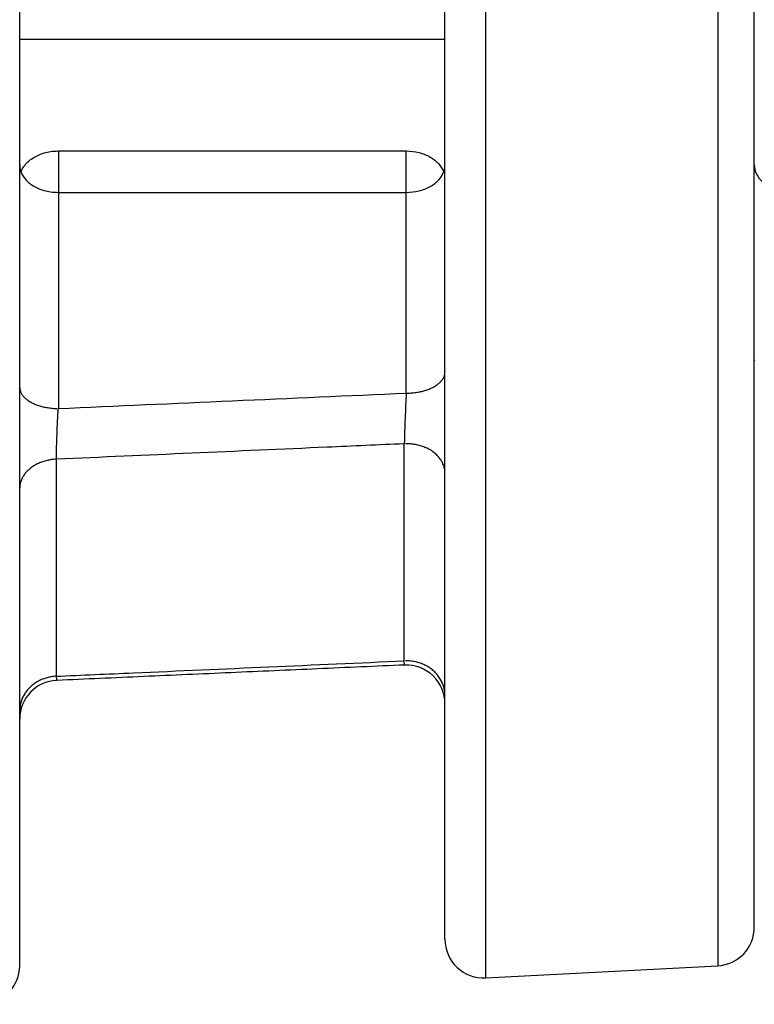
# Model space of a CAD drawing. Extents: x 0.3 to 16.7, y 0.3 to 10.7.
# Drawn here: x 4.5 to 4.7, y 5.5 to 5.7 of the extents above; entities that cross this region are included whole.
import ezdxf

# ---------------------------------------------------------------- set-up
doc = ezdxf.new("R2010")
doc.units = 0
doc.header["$MEASUREMENT"] = 0
doc.layers.add('1_GEOM', color=7, linetype='Continuous')

msp = doc.modelspace()

# ---------------------------------------------------------------- linework, layer by layer
at = {"layer": '1_GEOM', "color": 1, "linetype": 'Continuous'}
for p, q in [((4.64677442520608, 5.546358210502349), (4.64677442520608, 6.355820345825298)), ((4.52625106564365, 5.549014785860533), (4.52625106564365, 6.352647061784547)), ((4.706774425206079, 6.352675878863013), (4.706774425206079, 5.548990660920892)), ((4.63625106564365, 5.484600732130939), (4.63625106564365, 6.345834050477753)), ((4.71625106564365, 5.557350878852584), (4.71625106564365, 6.34268958372077)), ((4.536251065643651, 5.68833847044576), (4.62625106564365, 5.68833847044576)), ((4.536251065643651, 5.68833847044576), (4.536251065643651, 5.67764983124607)), ((4.62625106564365, 5.677650002460921), (4.62625106564365, 5.68833847044576)), ((4.536251065643651, 5.677650126576977), (4.62625106564365, 5.677650126576977)), ((4.536251065643651, 5.677650126576977), (4.536251065643651, 5.62178593657596)), ((4.62625106564365, 5.625767378401588), (4.62625106564365, 5.677650126576977)), ((4.71625106564365, 5.63433405960579), (4.716256000039992, 5.634162260300122)), ((4.635161130885534, 5.628753745359484), (4.635299336168311, 5.628908044909023)), ((4.635299336168311, 5.628908044909023), (4.63542861190049, 5.629064642678212)), ((4.63542861190049, 5.629064642678212), (4.635548830502533, 5.629223384123957)), ((4.635548830502533, 5.629223384123957), (4.635659873333193, 5.629384112587617)), ((4.635659873333193, 5.629384112587617), (4.635761630806602, 5.629546669449605)), ((4.635761630806602, 5.629546669449605), (4.63585400250042, 5.62971089428592)), ((4.63585400250042, 5.62971089428592), (4.635936897254937, 5.629876625026479)), ((4.635936897254937, 5.629876625026479), (4.636010233263038, 5.630043698115049)), ((4.636010233263038, 5.630043698115049), (4.636073938150937, 5.630211948670663)), ((4.636073938150937, 5.630211948670663), (4.636127949049602, 5.630381210650334)), ((4.636127949049602, 5.630381210650334), (4.636172212656795, 5.630551317012926)), ((4.636172212656795, 5.630551317012926), (4.636206685289681, 5.630722099883994)), ((4.636206685289681, 5.630722099883994), (4.636231332927933, 5.630893390721464)), ((4.636231332927933, 5.630893390721464), (4.636246131247308, 5.63106502048196)), ((4.526251065643651, 5.627255377961999), (4.526256000039993, 5.627083578656331)), ((4.526256000039993, 5.627083578656331), (4.526270798359368, 5.626911948895835)), ((4.526270798359368, 5.626911948895835), (4.526295445997619, 5.626740658058365)), ((4.526295445997619, 5.626740658058365), (4.526329918630505, 5.626569875187297)), ((4.526329918630505, 5.626569875187297), (4.526374182237699, 5.626399768824705)), ((4.526374182237699, 5.626399768824705), (4.526428193136364, 5.626230506845034)), ((4.630508858559301, 5.626287921259662), (4.630790970641046, 5.626363511829001)), ((4.630790970641046, 5.626363511829001), (4.631068602384667, 5.626443911764933)), ((4.631068602384667, 5.626443911764933), (4.631341479801154, 5.626529041722429)), ((4.631341479801154, 5.626529041722429), (4.63160933359344, 5.626618817688499)), ((4.63160933359344, 5.626618817688499), (4.631871899422172, 5.626713151065101)), ((4.631871899422172, 5.626713151065101), (4.632128918166575, 5.626811948756584)), ((4.632128918166575, 5.626811948756584), (4.63238013618018, 5.626915113261554)), ((4.63238013618018, 5.626915113261554), (4.632625305541137, 5.627022542769098)), ((4.632625305541137, 5.627022542769098), (4.632864184296887, 5.627134131259265)), ((4.632864184296887, 5.627134131259265), (4.633096536702937, 5.627249768607685)), ((4.633096536702937, 5.627249768607685), (4.633322133455516, 5.627369340694258)), ((4.633322133455516, 5.627369340694258), (4.633540751917865, 5.627492729515768)), ((4.633540751917865, 5.627492729515768), (4.633752176339955, 5.627619813302348)), ((4.633752176339955, 5.627619813302348), (4.633956198071409, 5.627750466637642)), ((4.633956198071409, 5.627750466637642), (4.634152615767407, 5.627884560582583)), ((4.634152615767407, 5.627884560582583), (4.6343412355874, 5.628021962802636)), ((4.6343412355874, 5.628021962802636), (4.634521871386396, 5.628162537698399)), ((4.634521871386396, 5.628162537698399), (4.63469434489867, 5.628306146539421)), ((4.63469434489867, 5.628306146539421), (4.63485848591369, 5.628452647601115)), ((4.63485848591369, 5.628452647601115), (4.635014132444089, 5.62860189630462)), ((4.635014132444089, 5.62860189630462), (4.635161130885534, 5.628753745359484)), ((4.526428193136364, 5.626230506845034), (4.526491898024263, 5.62606225628942)), ((4.526491898024263, 5.62606225628942), (4.526565234032364, 5.62589518320085)), ((4.526565234032364, 5.62589518320085), (4.526648128786881, 5.625729452460291)), ((4.526648128786881, 5.625729452460291), (4.526740500480699, 5.625565227623976)), ((4.526740500480699, 5.625565227623976), (4.526842257954108, 5.625402670761988)), ((4.526842257954108, 5.625402670761988), (4.526953300784768, 5.625241942298328)), ((4.526953300784768, 5.625241942298328), (4.527073519386811, 5.625083200852583)), ((4.527073519386811, 5.625083200852583), (4.52720279511899, 5.624926603083394)), ((4.52720279511899, 5.624926603083394), (4.527341000401766, 5.624772303533855)), ((4.527341000401766, 5.624772303533855), (4.527487998843212, 5.624620454478991)), ((4.527487998843212, 5.624620454478991), (4.527643645373611, 5.624471205775486)), ((4.527643645373611, 5.624471205775486), (4.527807786388631, 5.624324704713792)), ((4.527807786388631, 5.624324704713792), (4.527980259900905, 5.62418109587277)), ((4.527980259900905, 5.62418109587277), (4.528160895699901, 5.624040520977007)), ((4.528160895699901, 5.624040520977007), (4.528349515519894, 5.623903118756954)), ((4.528349515519894, 5.623903118756954), (4.528545933215892, 5.623769024812013)), ((4.62625106564365, 5.625767378401588), (4.626565173234432, 5.625770077240746)), ((4.626565173234432, 5.625770077240746), (4.626878970838944, 5.625778171094789)), ((4.626878970838944, 5.625778171094789), (4.627192148776835, 5.625791651976061)), ((4.627192148776835, 5.625791651976061), (4.627504397979293, 5.62581050658056)), ((4.627504397979293, 5.62581050658056), (4.627815410294053, 5.625834716301068)), ((4.627815410294053, 5.625834716301068), (4.628124878789508, 5.625864257245514)), ((4.628124878789508, 5.625864257245514), (4.628432498057616, 5.625899100260551)), ((4.628432498057616, 5.625899100260551), (4.628737964515299, 5.62593921096033)), ((4.628737964515299, 5.62593921096033), (4.629040976704043, 5.625984549760434)), ((4.629040976704043, 5.625984549760434), (4.6293412355874, 5.626035071916941)), ((4.6293412355874, 5.626035071916941), (4.629638444846103, 5.626090727570581)), ((4.629638444846103, 5.626090727570581), (4.629932311170498, 5.626151461795945)), ((4.629932311170498, 5.626151461795945), (4.630222544549998, 5.626217214655683)), ((4.630222544549998, 5.626217214655683), (4.630508858559301, 5.626287921259662)), ((4.528545933215892, 5.623769024812013), (4.528749954947346, 5.623638371476719)), ((4.528749954947346, 5.623638371476719), (4.528961379369436, 5.623511287690139)), ((4.528961379369436, 5.623511287690139), (4.529179997831785, 5.623387898868629)), ((4.529179997831785, 5.623387898868629), (4.529405594584364, 5.623268326782056)), ((4.529405594584364, 5.623268326782056), (4.529637946990414, 5.623152689433636)), ((4.529637946990414, 5.623152689433636), (4.529876825746164, 5.623041100943469)), ((4.529876825746164, 5.623041100943469), (4.530121995107121, 5.622933671435925)), ((4.530121995107121, 5.622933671435925), (4.530373213120725, 5.622830506930955)), ((4.530373213120725, 5.622830506930955), (4.530630231865129, 5.622731709239472)), ((4.530630231865129, 5.622731709239472), (4.530892797693861, 5.62263737586287)), ((4.530892797693861, 5.62263737586287), (4.531160651486147, 5.6225475998968)), ((4.531160651486147, 5.6225475998968), (4.531433528902634, 5.622462469939304)), ((4.531433528902634, 5.622462469939304), (4.531711160646255, 5.622382070003372)), ((4.531711160646255, 5.622382070003372), (4.531993272728, 5.622306479434033)), ((4.531993272728, 5.622306479434033), (4.532279586737303, 5.622235772830054)), ((4.532279586737303, 5.622235772830054), (4.532569820116803, 5.622170019970316)), ((4.532569820116803, 5.622170019970316), (4.532863686441198, 5.622109285744952)), ((4.532863686441198, 5.622109285744952), (4.533160895699901, 5.622053630091312)), ((4.533160895699901, 5.622053630091312), (4.533461154583258, 5.622003107934805)), ((4.533461154583258, 5.622003107934805), (4.533764166772002, 5.621957769134701)), ((4.533764166772002, 5.621957769134701), (4.534069633229685, 5.621917658434922)), ((4.534069633229685, 5.621917658434922), (4.534377252497793, 5.621882815419885)), ((4.534377252497793, 5.621882815419885), (4.534686720993248, 5.621853274475439)), ((4.534686720993248, 5.621853274475439), (4.534997733308008, 5.621829064754931)), ((4.534997733308008, 5.621829064754931), (4.535309982510466, 5.621810210150432)), ((4.535309982510466, 5.621810210150432), (4.535623160448357, 5.62179672926916)), ((4.535623160448357, 5.62179672926916), (4.535936958052869, 5.621788635415117)), ((4.625727706081223, 5.556563187546755), (4.625727706081223, 5.61266446157994)), ((4.626376726042484, 5.612674273923724), (4.626052111236568, 5.612673369978532)), ((4.626701208432262, 5.612667172462974), (4.626376726042484, 5.612674273923724)), ((4.627025216478731, 5.612652073079529), (4.626701208432262, 5.612667172462974)), ((4.62734840875456, 5.612628991684544), (4.627025216478731, 5.612652073079529)), ((4.627670444692054, 5.612597952600314), (4.62734840875456, 5.612628991684544)), ((4.627990984942016, 5.612558988534643), (4.627670444692054, 5.612597952600314)), ((4.628309691731349, 5.612512140546376), (4.627990984942016, 5.612558988534643)), ((4.628626229218991, 5.612457458002139), (4.628309691731349, 5.612512140546376)), ((4.628940263849803, 5.612394998524312), (4.628626229218991, 5.612457458002139)), ((4.629251464706063, 5.612324827930312), (4.628940263849803, 5.612394998524312)), ((4.629559503856172, 5.612247020163236), (4.629251464706063, 5.612324827930312)), ((4.629864056700218, 5.612161657213941), (4.629559503856172, 5.612247020163236)), ((4.630164802312023, 5.61206882903465), (4.629864056700218, 5.612161657213941)), ((4.630461423777326, 5.61196863344416), (4.630164802312023, 5.61206882903465)), ((4.630753608527734, 5.611861176024764), (4.630461423777326, 5.61196863344416)), ((4.631041048670098, 5.611746570010994), (4.630753608527734, 5.611861176024764)), ((4.631323441310952, 5.611624936170299), (4.631041048670098, 5.611746570010994)), ((4.631600488875698, 5.611496402675782), (4.631323441310952, 5.611624936170299)), ((4.631871899422172, 5.611361104971142), (4.631600488875698, 5.611496402675782)), ((4.632137386948288, 5.611219185627939), (4.631871899422172, 5.611361104971142)), ((4.632396671693411, 5.61107079419537), (4.632137386948288, 5.611219185627939)), ((4.534521459544709, 5.608568685935109), (4.534223192690085, 5.608525276898919)), ((4.534821321422743, 5.608605184968225), (4.534521459544709, 5.608568685935109)), ((4.535122501794916, 5.608634740339267), (4.534821321422743, 5.608605184968225)), ((4.535424722916055, 5.608657324792602), (4.535122501794916, 5.608634740339267)), ((4.535727706081221, 5.608672917501099), (4.535424722916055, 5.608657324792602)), ((4.535727706081223, 5.608672917501099), (4.535727706081223, 5.552588530304185)), ((4.632649480433162, 5.610916087042667), (4.632396671693411, 5.61107079419537)), ((4.632895546767329, 5.610755227194331), (4.632649480433162, 5.610916087042667)), ((4.633134611400588, 5.610588384158338), (4.632895546767329, 5.610755227194331)), ((4.633366422415743, 5.610415733747518), (4.633134611400588, 5.610588384158338)), ((4.633590735539184, 5.610237457894294), (4.633366422415743, 5.610415733747518)), ((4.633807314398291, 5.610053744458961), (4.633590735539184, 5.610237457894294)), ((4.634015930770521, 5.609864787031737), (4.633807314398291, 5.610053744458961)), ((4.634216364823892, 5.609670784728753), (4.634015930770521, 5.609864787031737)), ((4.634408405348641, 5.60947194198224), (4.634216364823892, 5.609670784728753)), ((4.634591849979782, 5.609268468325106), (4.634408405348641, 5.60947194198224)), ((4.634766505410358, 5.609060578170132), (4.634591849979782, 5.609268468325106)), ((4.634932187595132, 5.608848490584039), (4.634766505410358, 5.609060578170132)), ((4.635088721944538, 5.608632429056641), (4.634932187595132, 5.608848490584039)), ((4.635235943508642, 5.608412621265336), (4.635088721944538, 5.608632429056641)), ((4.528791654189408, 5.606142460925181), (4.528592865431152, 5.605967811660935)), ((4.528997321933527, 5.606312437623937), (4.528791654189408, 5.606142460925181)), ((4.529209678999014, 5.606477585006592), (4.528997321933527, 5.606312437623937)), ((4.529428529552557, 5.606637750776075), (4.529209678999014, 5.606477585006592)), ((4.52965367177262, 5.606792787229305), (4.529428529552557, 5.606637750776075)), ((4.529884898035567, 5.606942551393397), (4.52965367177262, 5.606792787229305)), ((4.530121995107121, 5.607086905157512), (4.529884898035567, 5.606942551393397)), ((4.530364744339013, 5.607225715400224), (4.530121995107121, 5.607086905157512)), ((4.530612921870616, 5.607358854112278), (4.530364744339013, 5.607225715400224)), ((4.530866298835384, 5.607486198514643), (4.530612921870616, 5.607358854112278)), ((4.531124641571911, 5.607607631171732), (4.530866298835384, 5.607486198514643)), ((4.531387711839415, 5.607723040099708), (4.531124641571911, 5.607607631171732)), ((4.531655267037435, 5.607832318869748), (4.531387711839415, 5.607723040099708)), ((4.531927060429559, 5.607935366706189), (4.531655267037435, 5.607832318869748)), ((4.532202841370957, 5.608032088579472), (4.531927060429559, 5.607935366706189)), ((4.532482355539529, 5.608122395293764), (4.532202841370957, 5.608032088579472)), ((4.532765345170432, 5.608206203569224), (4.532482355539529, 5.608122395293764)), ((4.533051549293793, 5.608283436118795), (4.532765345170432, 5.608206203569224)), ((4.533340703975368, 5.608354021719486), (4.533051549293793, 5.608283436118795)), ((4.533632542559941, 5.608417895278042), (4.533340703975368, 5.608354021719486)), ((4.533926795917233, 5.608474997890984), (4.533632542559941, 5.608417895278042)), ((4.534223192690085, 5.608525276898919), (4.533926795917233, 5.608474997890984)), ((4.635373697150973, 5.608189298835199), (4.635235943508642, 5.608412621265336)), ((4.635501837711995, 5.60796269709489), (4.635373697150973, 5.608189298835199)), ((4.635620230162069, 5.607733054828686), (4.635501837711995, 5.60796269709489)), ((4.635728749743746, 5.607500614024852), (4.635620230162069, 5.607733054828686)), ((4.635827282103227, 5.607265619620646), (4.635728749743746, 5.607500614024852)), ((4.635915723410867, 5.607028319244214), (4.635827282103227, 5.607265619620646)), ((4.635993980470587, 5.606788962953645), (4.635915723410867, 5.607028319244214)), ((4.636061970818083, 5.606547802973473), (4.635993980470587, 5.606788962953645)), ((4.636119622807718, 5.606305093428892), (4.636061970818083, 5.606547802973473)), ((4.636166875688023, 5.606061090077968), (4.636119622807718, 5.606305093428892)), ((4.636203679665713, 5.605816050042129), (4.636166875688023, 5.606061090077968)), ((4.526803863236556, 5.603570035067515), (4.526708662358487, 5.603350653809709)), ((4.526907776219084, 5.603787116022203), (4.526803863236556, 5.603570035067515)), ((4.527020305478682, 5.604001696484143), (4.526907776219084, 5.603787116022203)), ((4.527141347242122, 5.604213578569631), (4.527020305478682, 5.604001696484143)), ((4.527270789886044, 5.604422566883378), (4.527141347242122, 5.604213578569631)), ((4.52740851403989, 5.604628468698695), (4.527270789886044, 5.604422566883378)), ((4.527554392695983, 5.60483109413523), (4.52740851403989, 5.604628468698695)), ((4.527708291326658, 5.605030256334071), (4.527554392695983, 5.60483109413523)), ((4.527870068008317, 5.605225771630066), (4.527708291326658, 5.605030256334071)), ((4.528039573552314, 5.60541745972119), (4.527870068008317, 5.605225771630066)), ((4.528216651642529, 5.605605143834832), (4.528039573552314, 5.60541745972119)), ((4.528401138979529, 5.605788650890799), (4.528216651642529, 5.605605143834832)), ((4.528592865431152, 5.605967811660935), (4.528401138979529, 5.605788650890799)), ((4.636229995958161, 5.605570231535226), (4.636203679665713, 5.605816050042129)), ((4.636245796834261, 5.605323893591428), (4.636229995958161, 5.605570231535226)), ((4.63625106564365, 5.60507729579227), (4.636245796834261, 5.605323893591428)), ((4.526269505167931, 5.60153742866259), (4.526255676587761, 5.601306640915525)), ((4.526292538631599, 5.601767790553444), (4.526269505167931, 5.60153742866259)), ((4.526324755737561, 5.601997514150924), (4.526292538631599, 5.601767790553444)), ((4.526366126775564, 5.602226387606499), (4.526324755737561, 5.601997514150924)), ((4.526416613593697, 5.602454199855624), (4.526366126775564, 5.602226387606499)), ((4.526476169633582, 5.602680740812392), (4.526416613593697, 5.602454199855624)), ((4.526544739973305, 5.602905801563264), (4.526476169633582, 5.602680740812392)), ((4.526622261378065, 5.603129174559729), (4.526544739973305, 5.602905801563264)), ((4.526708662358487, 5.603350653809709), (4.526622261378065, 5.603129174559729)), ((4.62580870895202, 5.555574962007067), (4.625727706081221, 5.556563187546755)), ((4.626376726042484, 5.556574819357261), (4.626052111236568, 5.556573747796846)), ((4.626701208432262, 5.556566401098832), (4.626376726042484, 5.556574819357261)), ((4.627025216478731, 5.556548501892396), (4.626701208432262, 5.556566401098832)), ((4.62734840875456, 5.556521140599457), (4.627025216478731, 5.556548501892396)), ((4.627670444692054, 5.556484346052302), (4.62734840875456, 5.556521140599457)), ((4.627990984942016, 5.556438157023621), (4.627670444692054, 5.556484346052302)), ((4.628309691731349, 5.556382622185652), (4.627990984942016, 5.556438157023621)), ((4.628626229218991, 5.55631780005889), (4.628309691731349, 5.556382622185652)), ((4.628940263849803, 5.556243758950422), (4.628626229218991, 5.55631780005889)), ((4.629251464706063, 5.556160576881944), (4.628940263849803, 5.556243758950422)), ((4.629559503856172, 5.55606834150755), (4.629251464706063, 5.556160576881944)), ((4.629864056700218, 5.555967150021361), (4.629559503856172, 5.55606834150755)), ((4.630164802312023, 5.555857109055108), (4.629864056700218, 5.555967150021361)), ((4.630461423777326, 5.555738334565764), (4.630164802312023, 5.555857109055108)), ((4.630753608527734, 5.555610951713361), (4.630461423777326, 5.555738334565764)), ((4.631041048670098, 5.555475094729091), (4.630753608527734, 5.555610951713361)), ((4.631323441310952, 5.555330906773865), (4.631041048670098, 5.555475094729091)), ((4.631600488875698, 5.555178539787454), (4.631323441310952, 5.555330906773865)), ((4.631871899422172, 5.555018154328379), (4.631600488875698, 5.555178539787454)), ((4.71625106564365, 5.487745199862853), (4.71625106564365, 5.557350878852584)), ((4.535424722916055, 5.552570084804084), (4.535122501794916, 5.552543368372084)), ((4.535727706081221, 5.552588530304185), (4.535424722916055, 5.552570084804084)), ((4.535727706081221, 5.552588530304185), (4.53580879921749, 5.551592814453601)), ((4.632137386948288, 5.554849919404724), (4.631871899422172, 5.555018154328379)), ((4.632396671693411, 5.554674012296036), (4.632137386948288, 5.554849919404724)), ((4.632649480433162, 5.554490618366522), (4.632396671693411, 5.554674012296036)), ((4.632895546767329, 5.554299930869712), (4.632649480433162, 5.554490618366522)), ((4.633134611400588, 5.554102150744822), (4.632895546767329, 5.554299930869712)), ((4.633366422415743, 5.553897486405009), (4.633134611400588, 5.554102150744822)), ((4.633590735539184, 5.553686153517749), (4.633366422415743, 5.553897486405009)), ((4.633807314398291, 5.553468374777584), (4.633590735539184, 5.553686153517749)), ((4.634015930770521, 5.553244379671447), (4.633807314398291, 5.553468374777584)), ((4.634216364823892, 5.553014404236844), (4.634015930770521, 5.553244379671447)), ((4.634408405348641, 5.55277869081312), (4.634216364823892, 5.553014404236844)), ((4.634591849979782, 5.552537487786093), (4.634408405348641, 5.55277869081312)), ((4.529428529552557, 5.550181016046027), (4.529209678999014, 5.54999154686448)), ((4.52965367177262, 5.550364417468178), (4.529428529552557, 5.550181016046027)), ((4.529884898035567, 5.550541582000194), (4.52965367177262, 5.550364417468178)), ((4.530121995107121, 5.550712346262921), (4.529884898035567, 5.550541582000194)), ((4.530364744339013, 5.550876552779468), (4.530121995107121, 5.550712346262921)), ((4.530612921870616, 5.551034050120419), (4.530364744339013, 5.550876552779468)), ((4.530866298835384, 5.551184693043486), (4.530612921870616, 5.551034050120419)), ((4.531124641571911, 5.551328342627452), (4.530866298835384, 5.551184693043486)), ((4.531387711839415, 5.551464866400273), (4.531124641571911, 5.551328342627452)), ((4.531655267037435, 5.551594138461254), (4.531387711839415, 5.551464866400273)), ((4.531927060429559, 5.551716039597144), (4.531655267037435, 5.551594138461254)), ((4.532202841370957, 5.55183045739208), (4.531927060429559, 5.551716039597144)), ((4.532482355539529, 5.551937286331248), (4.532202841370957, 5.55183045739208)), ((4.532765345170432, 5.552036427898197), (4.532482355539529, 5.551937286331248)), ((4.533051549293793, 5.55212779066568), (4.532765345170432, 5.552036427898197)), ((4.533340703975368, 5.552211290379975), (4.533051549293793, 5.55212779066568)), ((4.533632542559941, 5.55228685003858), (4.533340703975368, 5.552211290379975)), ((4.533926795917233, 5.552354399961219), (4.533632542559941, 5.55228685003858)), ((4.534223192690085, 5.552413877854113), (4.533926795917233, 5.552354399961219)), ((4.534521459544709, 5.552465228867409), (4.534223192690085, 5.552413877854113)), ((4.534821321422743, 5.552508405645781), (4.534521459544709, 5.552465228867409)), ((4.535122501794916, 5.552543368372084), (4.534821321422743, 5.552508405645781)), ((4.634766505410358, 5.55229104932632), (4.634591849979782, 5.552537487786093)), ((4.634932187595132, 5.552039635121255), (4.634766505410358, 5.55229104932632)), ((4.635088721944538, 5.551783510101601), (4.634932187595132, 5.552039635121255)), ((4.635235943508642, 5.551522944162142), (4.635088721944538, 5.551783510101601)), ((4.635373697150973, 5.551258211877331), (4.635235943508642, 5.551522944162142)), ((4.635501837711995, 5.550989592211956), (4.635373697150973, 5.551258211877331)), ((4.635620230162069, 5.550717368227183), (4.635501837711995, 5.550989592211956)), ((4.635728749743746, 5.550441826782267), (4.635620230162069, 5.550717368227183)), ((4.635827282103227, 5.550163258232279), (4.635728749743746, 5.550441826782267)), ((4.635915723410867, 5.549881956122138), (4.635827282103227, 5.550163258232279)), ((4.52625106564365, 5.477787721821785), (4.52625106564365, 5.549014785860533)), ((4.527270789886044, 5.547560549260413), (4.527141347242122, 5.547313325119537)), ((4.52740851403989, 5.547804122207072), (4.527270789886044, 5.547560549260413)), ((4.527554392695983, 5.548043819339266), (4.52740851403989, 5.547804122207072)), ((4.527708291326658, 5.548279419610979), (4.527554392695983, 5.548043819339266)), ((4.527870068008317, 5.548510705754273), (4.527708291326658, 5.548279419610979)), ((4.528039573552314, 5.548737464479654), (4.527870068008317, 5.548510705754273)), ((4.52821665164253, 5.548959486672758), (4.528039573552314, 5.548737464479654)), ((4.528401138979529, 5.549176567587201), (4.52821665164253, 5.548959486672758)), ((4.528592865431152, 5.549388507033391), (4.528401138979529, 5.549176567587201)), ((4.528791654189408, 5.549595109563139), (4.528592865431152, 5.549388507033391)), ((4.528997321933527, 5.549796184649901), (4.528791654189408, 5.549595109563139)), ((4.529209678999014, 5.54999154686448), (4.528997321933527, 5.549796184649901)), ((4.635993980470587, 5.549598216877284), (4.635915723410867, 5.549881956122138)), ((4.636061970818083, 5.549312339491315), (4.635993980470587, 5.549598216877284)), ((4.636119622807718, 5.549024625210923), (4.636061970818083, 5.549312339491315)), ((4.636166875688023, 5.54873537721845), (4.636119622807718, 5.549024625210923)), ((4.636203679665713, 5.548444900312401), (4.636166875688023, 5.54873537721845)), ((4.636229995958161, 5.548153500586269), (4.636203679665713, 5.548444900312401)), ((4.636245796834261, 5.547861485105973), (4.636229995958161, 5.548153500586269)), ((4.63625106564365, 5.547569161586297), (4.636245796834261, 5.547861485105973)), ((4.706774425206079, 5.548990660920892), (4.706774425206079, 5.477758903540376)), ((4.526366126775564, 5.544962564113769), (4.526324755737561, 5.544691816709719)), ((4.526416613593697, 5.545232056156465), (4.526366126775564, 5.544962564113769)), ((4.526476169633582, 5.545500044315257), (4.526416613593697, 5.545232056156465)), ((4.526544739973305, 5.545766281454461), (4.526476169633582, 5.545500044315257)), ((4.526622261378065, 5.546030522053163), (4.526544739973305, 5.545766281454461)), ((4.526708662358488, 5.546292522431637), (4.526622261378065, 5.546030522053163)), ((4.526803863236556, 5.546552040976062), (4.526708662358488, 5.546292522431637)), ((4.526907776219084, 5.546808838361337), (4.526803863236556, 5.546552040976062)), ((4.527020305478682, 5.547062677771785), (4.526907776219084, 5.546808838361337)), ((4.527141347242122, 5.547313325119537), (4.527020305478682, 5.547062677771785)), ((4.64677442520608, 5.474614437788271), (4.64677442520608, 5.546358210502349)), ((4.526269505167931, 5.544147555465902), (4.526255676587761, 5.543874543537771)), ((4.526292538631599, 5.544420063624544), (4.526269505167931, 5.544147555465902)), ((4.526324755737561, 5.544691816709719), (4.526292538631599, 5.544420063624544)), ((4.646774425206079, 5.474614436783393), (4.706774425206079, 5.477758903540376))]:
    msp.add_line(p, q, dxfattribs=at)
at = {"layer": '1_GEOM', "color": 3, "linetype": 'Continuous'}
msp.add_line((4.52627750314365, 5.717217391304345), (4.636273206268649, 5.717217391304345), dxfattribs=at)
at = {"layer": '1_GEOM', "color": 1, "linetype": 'Continuous', "extrusion": (0, 0.0007155368687252291, 0.999999744003462)}
msp.add_arc((4.62625106564365, 5.545461814005885, 0.00423255613000293), 0.01, 0.009016487880309168, 92.32983524030051, dxfattribs=at)
at = {"layer": '1_GEOM', "color": 1, "linetype": 'Continuous', "extrusion": (0, 0.0004749804068553115, 0.9999998871968002)}
msp.add_arc((4.53625106564365, 5.541520526760007, 0.002809612363159352), 0.01, 92.46823718665969, 179.999413815588, dxfattribs=at)
at = {"layer": '1_GEOM', "color": 1, "linetype": 'Continuous'}
for centre, start, end in [((4.70625106564365, 5.487745198887922), -87.00000000000114, 0), ((4.64625106564365, 5.484600732130938), 180, 272.9999999999989), ((4.516251065643649, 5.477787720824144), -86.99999999999957, 0)]:
    msp.add_arc(centre, 0.01, start, end, dxfattribs=at)
for points, knots in [([(4.526598599870788, 5.682951839128439), (4.526666587061423, 5.683134035092061), (4.526744363495889, 5.683314274887637), (4.526831764793056, 5.683491733149003), (4.527214489301063, 5.684268811155562), (4.52779289213599, 5.685014123032142), (4.528521139712509, 5.685661100957758), (4.529239825619762, 5.686299584259918), (4.53012502453888, 5.686860128015818), (4.531102763880071, 5.687290552213654), (4.532061617501787, 5.687712662466953), (4.533136511096036, 5.688021369160575), (4.534236520276526, 5.688187701482835), (4.534897316833344, 5.688287620490592), (4.53557596214723, 5.688338470445768), (4.536251065643645, 5.688338470445768)], [0, 0, 0, 0, 0.06073962985569543, 0.06073962985569543, 0.06073962985569543, 0.326809823769752, 0.326809823769752, 0.326809823769752, 0.5893859007128304, 0.5893859007128304, 0.5893859007128304, 0.8468140498849194, 0.8468140498849194, 0.8468140498849194, 1, 1, 1, 1]), ([(4.62625106564365, 5.68833847044576), (4.627355666964348, 5.68833847044576), (4.628475493338771, 5.688199808432524), (4.629517549510527, 5.687935248735679), (4.630559366481196, 5.687670749767775), (4.631551981716334, 5.68727336603486), (4.632415481462933, 5.686778635685407), (4.633284752404007, 5.686280598809148), (4.634046781540155, 5.685670714902558), (4.634643000119866, 5.685001358625491), (4.63520883580177, 5.684366112294096), (4.635639699087063, 5.683661529469358), (4.635908830777048, 5.682938826425409)], [0, 0, 0, 0, 0.2524813298661516, 0.2524813298661516, 0.2524813298661516, 0.5048582525484846, 0.5048582525484846, 0.5048582525484846, 0.7588908378265505, 0.7588908378265505, 0.7588908378265505, 1, 1, 1, 1]), ([(4.52625106564365, 5.684809691181195), (4.52625106564365, 5.683982414546553), (4.526449226153822, 5.683148212136977), (4.526831764793056, 5.682375235858917), (4.527214489301063, 5.681601884005326), (4.52779289213599, 5.680868242951659), (4.528521139712509, 5.680236201499048), (4.529239825619762, 5.679612458558545), (4.53012502453888, 5.679070048412728), (4.531102763880071, 5.678655335973981), (4.532061617501787, 5.678248633996153), (4.533136511096036, 5.67795325476938), (4.534236520276526, 5.677794203853017), (4.534897316833344, 5.677698658925069), (4.53557596214723, 5.677650126576949), (4.536251065643645, 5.677650126576948)], [0, 0, 0, 0, 0.2205993927234486, 0.2205993927234486, 0.2205993927234486, 0.4413851059362209, 0.4413851059362209, 0.4413851059362209, 0.6592713921363834, 0.6592713921363834, 0.6592713921363834, 0.8728859149805436, 0.8728859149805436, 0.8728859149805436, 1, 1, 1, 1]), ([(4.62625106564365, 5.677650126576977), (4.627355666964348, 5.677650126576977), (4.628475493338771, 5.677782344754667), (4.629517549510527, 5.678035862366285), (4.630559366481196, 5.678289321783642), (4.631551981716334, 5.678670894192019), (4.632415481462933, 5.679149636345582), (4.633284752404007, 5.679631578168957), (4.634046781540155, 5.680224936495859), (4.634643000119866, 5.6808825277061), (4.635248929750635, 5.681550829588624), (4.635700081577979, 5.682303401367035), (4.635963595516806, 5.683080777590749), (4.636154178576754, 5.68364300492531), (4.63625106564365, 5.684227255031708), (4.63625106564365, 5.684809691181195)], [0, 0, 0, 0, 0.2099504853273576, 0.2099504853273576, 0.2099504853273576, 0.4198141510117493, 0.4198141510117493, 0.4198141510117493, 0.6310545805372411, 0.6310545805372411, 0.6310545805372411, 0.8457551456541821, 0.8457551456541821, 0.8457551456541821, 1, 1, 1, 1]), ([(4.71625106564365, 5.684809691181195), (4.71625106564365, 5.683982414546553), (4.716449226153823, 5.683148212136977), (4.716831764793056, 5.682375235858917), (4.717214489301062, 5.681601884005326), (4.717792892135989, 5.680868242951659), (4.718521139712509, 5.680236201499048), (4.719239825619763, 5.679612458558545), (4.720125024538881, 5.679070048412728), (4.721102763880071, 5.678655335973981), (4.722061617501787, 5.678248633996153), (4.723136511096037, 5.67795325476938), (4.724236520276525, 5.677794203853017), (4.724897316833344, 5.677698658925069), (4.72557596214723, 5.677650126576949), (4.726251065643645, 5.677650126576948)], [0, 0, 0, 0, 0.2205993927234478, 0.2205993927234478, 0.2205993927234478, 0.4413851059362183, 0.4413851059362183, 0.4413851059362183, 0.6592713921363829, 0.6592713921363829, 0.6592713921363829, 0.8728859149805347, 0.8728859149805347, 0.8728859149805347, 1, 1, 1, 1]), ([(4.62625106564365, 5.625767378401588), (4.626191752594455, 5.624822547822348), (4.626131621326985, 5.623758143613745), (4.626075646705732, 5.622662040295751), (4.626019667200158, 5.621565841332268), (4.625966297172429, 5.620407580047778), (4.625920001819762, 5.619283618607293), (4.625873824367015, 5.618162519548383), (4.625833406033184, 5.617044411963357), (4.62580216982027, 5.616023149865754), (4.625771099001474, 5.615007295297707), (4.625748253098855, 5.614059079098336), (4.625735577160906, 5.613258202610401), (4.625732301568574, 5.613051247914536), (4.625729672758087, 5.612852954802717), (4.625727706081221, 5.612664461579941)], [0, 0, 0, 0, 0.2356779674234132, 0.2356779674234132, 0.2356779674234132, 0.4713928984340623, 0.4713928984340623, 0.4713928984340623, 0.7065148045462952, 0.7065148045462952, 0.7065148045462952, 0.9403780266702136, 0.9403780266702136, 0.9403780266702136, 1, 1, 1, 1]), ([(4.535727706081221, 5.608672917501099), (4.535735187594691, 5.609397502191347), (4.535752826038682, 5.610278755137126), (4.535779129485126, 5.611243183465956), (4.535805429821272, 5.612207497754239), (4.535841111310816, 5.613281424848031), (4.535883198247959, 5.614376280208148), (4.535925419278216, 5.615474623884984), (4.535975239717816, 5.616624094299371), (4.536028550879458, 5.617730511898221), (4.536082151369007, 5.618842934196282), (4.536140749780222, 5.61994234935553), (4.536199526764465, 5.620938626688753), (4.536216645386936, 5.621228789509522), (4.536233865665422, 5.621511894007774), (4.536251065643651, 5.62178593657596)], [0, 0, 0, 0, 0.2324946744979348, 0.2324946744979348, 0.2324946744979348, 0.4649412961810231, 0.4649412961810231, 0.4649412961810231, 0.6981253152807363, 0.6981253152807363, 0.6981253152807363, 0.9325924683575675, 0.9325924683575675, 0.9325924683575675, 1, 1, 1, 1]), ([(4.625727706081221, 5.61266446157994), (4.619070337634414, 5.612369164366974), (4.612412968733153, 5.612073876045605), (4.605755599381273, 5.61177859654201), (4.582412973767249, 5.610743262832914), (4.559070342613468, 5.6097080375205), (4.535727706081221, 5.608672917501099)], [0, 0, 0, 0, 0.2219123489651696, 0.2219123489651696, 0.2219123489651696, 1, 1, 1, 1]), ([(4.535727706081221, 5.552588530304185), (4.542385078547002, 5.552882514723724), (4.549042450575243, 5.553176504421354), (4.555699822162254, 5.553470499441674), (4.579042455613282, 5.554501329388007), (4.602385083640644, 5.555532224765658), (4.625727706081221, 5.556563187546755)], [0, 0, 0, 0, 0.2219123489651636, 0.2219123489651636, 0.2219123489651636, 1, 1, 1, 1])]:
    msp.add_open_spline(points, degree=3, knots=knots, dxfattribs=at)
for points, degree in [([(4.536251065643651, 5.62178593657596), (4.566251073998629, 5.623112951479333), (4.596251074102694, 5.624440097119268), (4.62625106564365, 5.625767378401588)], 3), ([(4.53581217462691, 5.551594063780577), (4.625819711813191, 5.555576419162432)], 1)]:
    msp.add_open_spline(points, degree=degree, dxfattribs=at)

doc.saveas('drawing.dxf')
